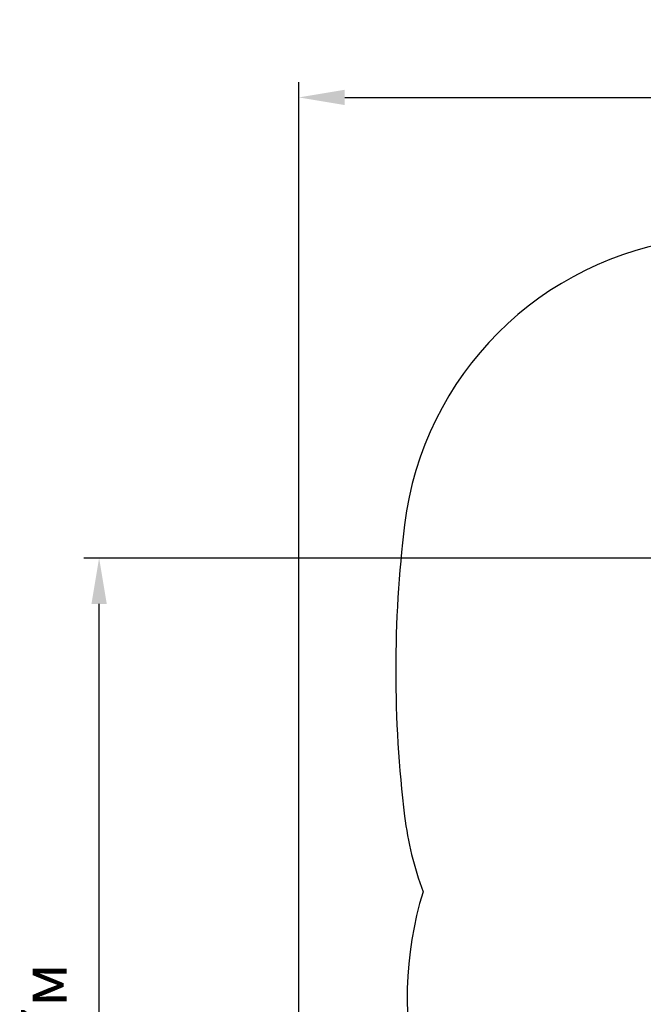
# Model space of a CAD drawing. Units: millimetres. Extents: x 1.9 to 12.8, y 1.7 to 10.8.
# Drawn here: x 1.9 to 4.7, y 6.3 to 10.8 of the extents above; entities that cross this region are included whole.
import ezdxf

# ---------------------------------------------------------------- set-up
doc = ezdxf.new("R2010")
doc.units = ezdxf.units.MM
doc.header["$LTSCALE"] = 70
doc.header["$PDSIZE"] = -1
doc.linetypes.add('SLD-Сплошная', pattern=[0])
doc.styles.get("Standard").update_dxf_attribs({"font": 'isocpeui.ttf'})
doc.dimstyles.new('ISO-25', dxfattribs={"dimtxt": 2.5, "dimasz": 2.5, "dimexe": 1.25, "dimexo": 0.625, "dimtad": 1, "dimtxsty": 'Standard', "dimcen": 2.5, "dimadec": 0, "dimazin": 0, "dimtfac": 1, "dimtmove": 0, "dimatfit": 3, "dimfxl": 1, "dimarcsym": 0})

# ---------------------------------------------------------------- blocks, each defined once
blk = doc.blocks.new('_D_14')
at = {"color": 0, "lineweight": -2, "transparency": 16777216}
for p, q in [((3.1292, 4.7897), (3.1292, 10.5546)), ((12.0699, 5.2467), (12.0699, 10.5546)), ((3.3392, 10.4846), (11.8599, 10.4846))]:
    blk.add_line(p, q, dxfattribs=at)
at = {"color": 0, "transparency": 16777216}
for points in [[(3.3392, 10.5196), (3.3392, 10.4496), (3.1292, 10.4846)], [(11.8599, 10.5196), (11.8599, 10.4496), (12.0699, 10.4846)]]:
    blk.add_solid(points, dxfattribs=at)
at = {"layer": 'Defpoints', "color": 0, "transparency": 16777216}
for p in [(12.0699, 10.4846), (12.0699, 5.2467), (3.1292, 4.7897)]:
    blk.add_point(p, dxfattribs=at)
at = {"color": 0, "transparency": 16777216, "insert": (7.5329, 10.8366), "char_height": 0.21, "attachment_point": 2}
blk.add_mtext('8,94м', dxfattribs=at)
blk = doc.blocks.new('*D19')
at = {"color": 0, "lineweight": -2, "transparency": 16777216}
for p, q in [((5.5914, 8.3756), (2.1446, 8.3756)), ((2.2146, 4.1187), (2.2146, 8.1656)), ((8.1959, 3.9087), (2.1446, 3.9087))]:
    blk.add_line(p, q, dxfattribs=at)
at = {"color": 0, "transparency": 16777216}
for points in [[(2.1796, 8.1656), (2.2496, 8.1656), (2.2146, 8.3756)], [(2.1796, 4.1187), (2.2496, 4.1187), (2.2146, 3.9087)]]:
    blk.add_solid(points, dxfattribs=at)
at = {"layer": 'Defpoints', "color": 0, "transparency": 16777216}
for p in [(2.2146, 8.3756), (5.5914, 8.3756), (8.1959, 3.9087)]:
    blk.add_point(p, dxfattribs=at)
at = {"color": 0, "transparency": 16777216, "insert": (1.9886, 6.1421), "char_height": 0.21, "attachment_point": 5, "rotation": 90}
blk.add_mtext('4,47м', dxfattribs=at)

msp = doc.modelspace()

# ---------------------------------------------------------------- linework, layer by layer
at = {"color": 251, "linetype": 'SLD-Сплошная', "true_color": 0x636466}
for centre, radius, start, end in [((5.1025, 8.3462), 1.5, 96.9492, 173.0508), ((9.0855, 7.8607), 5.5126, 173.0508, 186.9492), ((5.1025, 7.3752), 1.5, 186.9492, 200.5907), ((5.2448, 6.3677), 1.6193, 162.7572, 194.597)]:
    msp.add_arc(centre, radius, start, end, dxfattribs=at)

# ---------------------------------------------------------------- dimensions: what is measured, and where the dimension line sits
at = {"color": 251, "true_color": 0x636466}
dim = msp.add_linear_dim(base=(12.0699, 10.4846), p1=(3.1292, 4.7897), p2=(12.0699, 5.2467), angle=0, dimstyle='ISO-25', override={"dimtxt": 0.21, "dimasz": 0.21, "dimexe": 0.07, "dimexo": 0, "dimgap": 0.1, "dimzin": 1, "dimpost": 'м', "dimtdec": 3, "dimtzin": 1}, dxfattribs=at)
dim.commit()
dim.dimension.update_dxf_attribs({"geometry": '_D_14', "text_midpoint": (7.5329, 10.4846), "dimtype": 160})
dim = msp.add_linear_dim(base=(2.2146, 8.3756), p1=(8.1959, 3.9087), p2=(5.5914, 8.3756), angle=90, dimstyle='ISO-25', override={"dimtxt": 0.21, "dimasz": 0.21, "dimexe": 0.07, "dimexo": 0, "dimgap": 0.1, "dimtih": 0, "dimtoh": 0, "dimzin": 1, "dimpost": 'м', "dimtdec": 3, "dimtzin": 1})
dim.commit()
dim.dimension.update_dxf_attribs({"geometry": '*D19', "text_midpoint": (1.9886, 6.1421)})

doc.saveas('drawing.dxf')
